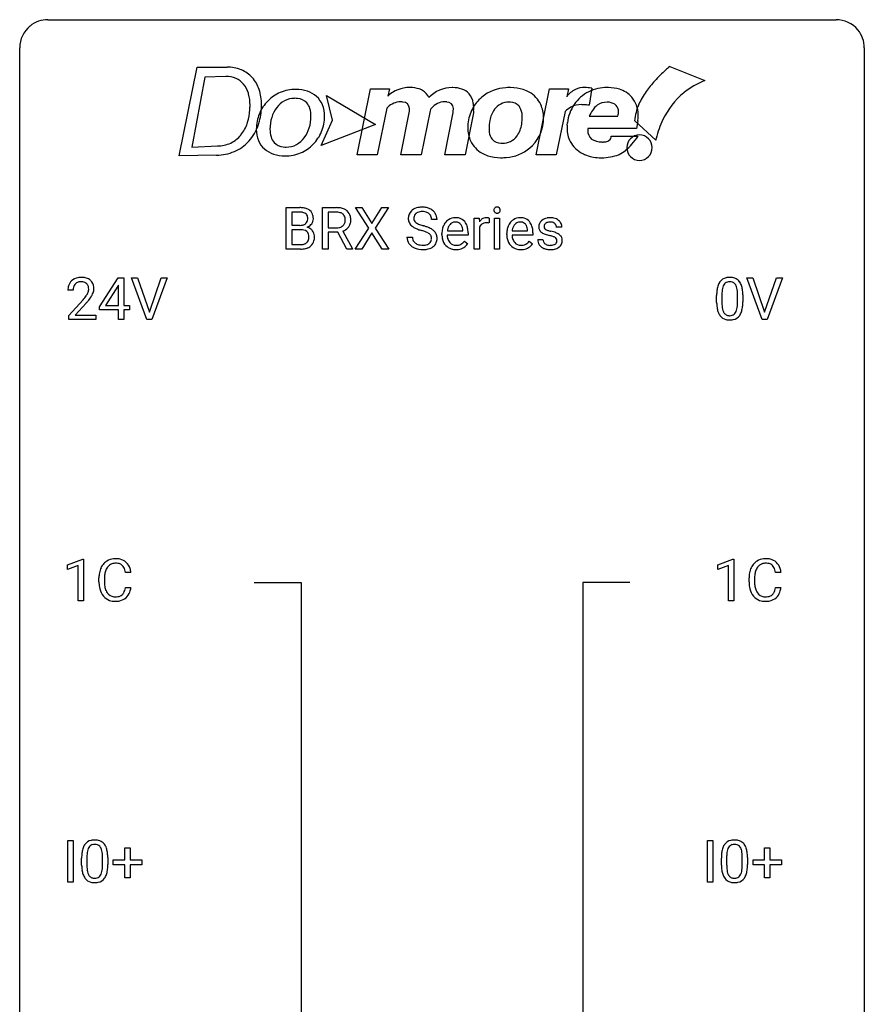
# Model space of a CAD drawing. Extents: x 2.8 to 26.6, y -2.8 to 52.8.
# Drawn here: x 2.8 to 26.6, y 25 to 52.8 of the extents above; entities that cross this region are included whole.
import ezdxf

# ---------------------------------------------------------------- set-up
doc = ezdxf.new("R2010")
doc.units = 0
doc.layers.add('DEFAULT_255_1_234', color=255, linetype='CONTINUOUS')
doc.layers.add('DEFAULT_255_2_778', color=255, linetype='CONTINUOUS')

msp = doc.modelspace()

# ---------------------------------------------------------------- linework, layer by layer
at = {"layer": 'DEFAULT_255_1_234'}
for p, q in [((10.293, 46.312), (10.293, 47.482)), ((10.293, 47.482), (10.675, 47.482)), ((10.447, 47.355), (10.447, 46.983)), ((10.675, 47.355), (10.447, 47.355)), ((11.316, 46.312), (11.316, 47.482)), ((11.316, 47.482), (11.703, 47.482)), ((11.471, 47.355), (11.471, 46.911)), ((11.707, 47.355), (11.471, 47.355)), ((12.619, 46.902), (12.248, 47.482)), ((12.248, 47.482), (12.429, 47.482)), ((12.429, 47.482), (12.711, 47.033)), ((12.711, 47.033), (12.991, 47.482)), ((13.173, 47.482), (12.803, 46.902)), ((12.991, 47.482), (13.173, 47.482)), ((10.447, 46.983), (10.68, 46.983)), ((14.544, 47.143), (14.389, 47.143)), ((15.592, 46.312), (15.592, 47.181)), ((15.592, 47.181), (15.737, 47.181)), ((15.737, 47.181), (15.739, 47.081)), ((16.012, 47.186), (16.012, 47.048)), ((16.162, 46.312), (16.162, 47.181)), ((16.162, 47.181), (16.31, 47.181)), ((16.31, 47.181), (16.31, 46.312)), ((10.704, 46.859), (10.447, 46.859)), ((10.447, 46.859), (10.447, 46.438)), ((10.704, 46.859), (10.704, 46.859)), ((11.471, 46.911), (11.708, 46.911)), ((11.746, 46.785), (11.471, 46.785)), ((11.471, 46.785), (11.471, 46.312)), ((11.999, 46.312), (11.746, 46.785)), ((11.89, 46.818), (12.165, 46.322)), ((12.24, 46.312), (12.619, 46.902)), ((12.711, 46.768), (12.422, 46.312)), ((12.999, 46.312), (12.711, 46.768)), ((12.803, 46.902), (13.182, 46.312)), ((14.683, 46.723), (14.683, 46.75)), ((15.42, 46.704), (14.831, 46.704)), ((14.836, 46.826), (15.272, 46.826)), ((15.272, 46.826), (15.272, 46.837)), ((15.42, 46.766), (15.42, 46.704)), ((15.741, 46.929), (15.741, 46.312)), ((16.51, 46.723), (16.51, 46.75)), ((17.247, 46.704), (16.659, 46.704)), ((16.664, 46.826), (17.099, 46.826)), ((17.099, 46.826), (17.099, 46.837)), ((17.247, 46.766), (17.247, 46.704)), ((18.066, 46.926), (17.916, 46.926)), ((10.447, 46.438), (10.702, 46.438)), ((13.697, 46.651), (13.852, 46.651)), ((15.318, 46.535), (15.409, 46.464)), ((17.145, 46.535), (17.236, 46.464)), ((17.383, 46.58), (17.532, 46.58)), ((10.698, 46.312), (10.293, 46.312)), ((11.471, 46.312), (11.316, 46.312)), ((12.165, 46.312), (11.999, 46.312)), ((12.165, 46.322), (12.165, 46.312)), ((12.422, 46.312), (12.24, 46.312)), ((13.182, 46.312), (12.999, 46.312)), ((15.741, 46.312), (15.592, 46.312)), ((16.31, 46.312), (16.162, 46.312)), ((5.03, 44.687), (5.554, 45.497)), ((5.563, 45.294), (5.545, 45.262)), ((5.554, 45.497), (5.712, 45.497)), ((5.563, 44.721), (5.563, 45.294)), ((5.712, 45.497), (5.712, 44.721)), ((6.367, 44.328), (5.934, 45.497)), ((5.934, 45.497), (6.102, 45.497)), ((6.102, 45.497), (6.434, 44.533)), ((6.434, 44.533), (6.768, 45.497)), ((6.937, 45.497), (6.503, 44.328)), ((6.768, 45.497), (6.937, 45.497)), ((23.715, 44.328), (23.282, 45.497)), ((23.282, 45.497), (23.45, 45.497)), ((23.45, 45.497), (23.782, 44.533)), ((23.782, 44.533), (24.116, 45.497)), ((24.285, 45.497), (23.851, 44.328)), ((24.116, 45.497), (24.285, 45.497)), ((4.287, 45.153), (4.139, 45.153)), ((5.545, 45.262), (5.199, 44.721)), ((22.577, 45.041), (22.577, 44.803)), ((23.017, 44.787), (23.017, 45.03)), ((23.166, 45.019), (23.166, 44.827)), ((4.161, 44.435), (4.566, 44.884)), ((4.654, 44.789), (4.34, 44.449)), ((22.428, 44.807), (22.428, 45.005)), ((5.03, 44.599), (5.03, 44.687)), ((5.563, 44.599), (5.03, 44.599)), ((5.199, 44.721), (5.563, 44.721)), ((5.563, 44.328), (5.563, 44.599)), ((5.712, 44.721), (5.874, 44.721)), ((5.874, 44.599), (5.712, 44.599)), ((5.712, 44.599), (5.712, 44.328)), ((5.874, 44.721), (5.874, 44.599)), ((4.161, 44.328), (4.161, 44.435)), ((4.927, 44.328), (4.161, 44.328)), ((4.34, 44.449), (4.927, 44.449)), ((4.927, 44.449), (4.927, 44.328)), ((5.712, 44.328), (5.563, 44.328)), ((6.503, 44.328), (6.367, 44.328)), ((23.851, 44.328), (23.715, 44.328)), ((4.13, 37.406), (4.556, 37.565)), ((4.556, 37.565), (4.579, 37.565)), ((4.579, 37.565), (4.579, 36.39)), ((22.46, 37.406), (22.885, 37.565)), ((22.885, 37.565), (22.909, 37.565)), ((22.909, 37.565), (22.909, 36.39)), ((4.13, 37.271), (4.13, 37.406)), ((4.43, 37.381), (4.13, 37.271)), ((4.43, 36.39), (4.43, 37.381)), ((22.46, 37.271), (22.46, 37.406)), ((22.759, 37.381), (22.46, 37.271)), ((22.759, 36.39), (22.759, 37.381)), ((5.013, 36.92), (5.013, 37.033)), ((5.168, 37.029), (5.168, 36.916)), ((5.913, 37.184), (5.758, 37.184)), ((23.342, 36.92), (23.342, 37.033)), ((23.497, 37.029), (23.497, 36.916)), ((24.243, 37.184), (24.088, 37.184)), ((5.758, 36.761), (5.913, 36.761)), ((24.088, 36.761), (24.243, 36.761)), ((4.579, 36.39), (4.43, 36.39)), ((22.909, 36.39), (22.759, 36.39)), ((4.132, 28.453), (4.132, 29.622)), ((4.132, 29.622), (4.286, 29.622)), ((4.286, 29.622), (4.286, 28.453)), ((22.169, 28.453), (22.169, 29.622)), ((22.169, 29.622), (22.323, 29.622)), ((22.323, 29.622), (22.323, 28.453)), ((5.744, 29.08), (5.744, 29.422)), ((5.744, 29.422), (5.894, 29.422)), ((5.894, 29.422), (5.894, 29.08)), ((23.782, 29.08), (23.782, 29.422)), ((23.782, 29.422), (23.931, 29.422)), ((23.931, 29.422), (23.931, 29.08)), ((4.524, 28.932), (4.524, 29.13)), ((4.673, 29.166), (4.673, 28.928)), ((5.114, 28.912), (5.114, 29.155)), ((5.262, 29.144), (5.262, 28.952)), ((5.418, 28.94), (5.418, 29.08)), ((5.418, 29.08), (5.744, 29.08)), ((5.744, 28.94), (5.418, 28.94)), ((5.744, 28.57), (5.744, 28.94)), ((5.894, 29.08), (6.22, 29.08)), ((6.22, 28.94), (5.894, 28.94)), ((5.894, 28.94), (5.894, 28.57)), ((6.22, 29.08), (6.22, 28.94)), ((22.562, 28.932), (22.562, 29.13)), ((22.71, 29.166), (22.71, 28.928)), ((23.151, 28.912), (23.151, 29.155)), ((23.3, 29.144), (23.3, 28.952)), ((23.456, 28.94), (23.456, 29.08)), ((23.456, 29.08), (23.782, 29.08)), ((23.782, 28.94), (23.456, 28.94)), ((23.782, 28.57), (23.782, 28.94)), ((23.931, 29.08), (24.257, 29.08)), ((24.257, 28.94), (23.931, 28.94)), ((23.931, 28.94), (23.931, 28.57)), ((24.257, 29.08), (24.257, 28.94)), ((4.286, 28.453), (4.132, 28.453)), ((5.894, 28.57), (5.744, 28.57)), ((22.323, 28.453), (22.169, 28.453)), ((23.931, 28.57), (23.782, 28.57))]:
    msp.add_line(p, q, dxfattribs=at)
for centre, radius, start, end in [((10.679, 46.745), 0.737, 82.1257, 90.2933), ((10.675, 47.001), 0.354, 89.8708, 90.0431), ((10.678, 46.878), 0.477, 82.6985, 90.1729), ((10.701, 47.059), 0.294, 71.6863, 82.8456), ((10.718, 47.017), 0.462, 69.9044, 82.2857), ((10.739, 47.17), 0.177, 52.8286, 71.985), ((10.767, 47.209), 0.13, 31.8853, 52.1413), ((10.775, 47.171), 0.298, 51.1839, 70.0182), ((10.738, 47.193), 0.162, 10.9182, 31.323), ((10.8, 47.208), 0.253, 12.1017, 50.4215), ((10.662, 47.173), 0.396, 359.5251, 12.8212), ((11.707, 46.785), 0.696, 80.6536, 90.3427), ((11.705, 46.896), 0.459, 84.5401, 89.7281), ((11.72, 47.03), 0.324, 72.3702, 84.8791), ((11.755, 47.138), 0.211, 48.781, 72.697), ((11.749, 47.032), 0.446, 65.6987, 80.833), ((11.772, 47.16), 0.183, 43.5752, 48.2039), ((11.766, 47.156), 0.19, 12.4173, 43.1022), ((11.797, 47.141), 0.327, 50.0017, 65.4306), ((11.819, 47.171), 0.29, 11.6284, 49.5603), ((11.665, 47.133), 0.448, 359.5656, 12.3691), ((14.013, 47.184), 0.28, 132.4834, 181.0242), ((14.073, 47.128), 0.361, 129.2532, 133.4243), ((14.087, 47.106), 0.388, 101.9878, 128.8743), ((14.053, 47.192), 0.163, 127.7287, 176.7105), ((14.077, 47.162), 0.201, 114.0401, 127.9851), ((14.104, 47.097), 0.271, 99.0695, 113.7659), ((14.127, 46.933), 0.564, 89.5907, 102.3169), ((14.129, 46.953), 0.418, 89.6698, 99.231), ((14.134, 46.965), 0.532, 77.2361, 90.3248), ((14.132, 46.913), 0.457, 86.264, 90.0526), ((14.142, 47.034), 0.336, 73.7888, 86.6653), ((14.175, 47.144), 0.221, 48.5928, 74.1242), ((14.155, 47.062), 0.433, 63.8378, 77.0809), ((14.192, 47.165), 0.195, 14.9781, 48.2004), ((14.183, 47.114), 0.375, 45.9864, 64.1608), ((14.209, 47.144), 0.335, 32.2747, 45.6547), ((14.215, 47.145), 0.329, 359.6507, 32.613), ((16.247, 47.413), 0.0979, 161.4151, 180.5526), ((16.26, 47.412), 0.111, 179.9429, 185.0961), ((16.233, 47.408), 0.0834, 184.1069, 222.4604), ((16.235, 47.416), 0.085, 138.1827, 160.9307), ((16.224, 47.426), 0.0704, 104.6369, 138.004), ((16.22, 47.396), 0.0661, 222.5063, 237.9907), ((16.227, 47.409), 0.0802, 238.5431, 259.1288), ((16.235, 47.389), 0.109, 92.0601, 105.2189), ((16.236, 47.452), 0.125, 258.8431, 270.4154), ((16.237, 47.355), 0.143, 89.9756, 92.5012), ((16.238, 47.377), 0.12, 78.0235, 90.4478), ((16.237, 47.474), 0.147, 269.9695, 272.816), ((16.24, 47.437), 0.11, 272.3547, 285.8953), ((16.247, 47.419), 0.078, 55.0515, 78.3369), ((16.251, 47.401), 0.0718, 285.4397, 316.5324), ((16.252, 47.427), 0.0683, 42.0501, 54.4514), ((16.239, 47.415), 0.0866, 1.7497, 42.1496), ((16.244, 47.407), 0.0808, 316.7107, 341.6517), ((16.23, 47.411), 0.0956, 342.1071, 0.5529), ((16.213, 47.412), 0.112, 359.9853, 2.8365), ((10.682, 47.311), 0.329, 269.6065, 281.4534), ((10.704, 47.206), 0.221, 281.2041, 302.5148), ((10.718, 47.182), 0.193, 303.0217, 309.837), ((10.736, 47.161), 0.165, 309.5228, 356.951), ((10.642, 47.173), 0.26, 359.5559, 11.2096), ((10.67, 47.171), 0.232, 355.4701, 0.0493), ((10.778, 47.199), 0.29, 298.6825, 323.2757), ((10.82, 47.166), 0.238, 323.4908, 0.8817), ((11.736, 47.156), 0.242, 281.5501, 303.9357), ((11.749, 47.132), 0.215, 304.4416, 311.2106), ((11.763, 47.118), 0.195, 310.9876, 356.2716), ((11.668, 47.132), 0.29, 359.5239, 12.8809), ((11.687, 47.13), 0.272, 354.9348, 0.0609), ((11.812, 47.116), 0.3, 323.8609, 341.6142), ((11.773, 47.127), 0.341, 341.9983, 0.4822), ((14.014, 47.176), 0.28, 179.5062, 199.8695), ((14.007, 47.178), 0.274, 200.6782, 228.1764), ((14.055, 47.225), 0.342, 227.4065, 229.9881), ((14.134, 47.325), 0.469, 230.4982, 241.8087), ((14.121, 47.181), 0.232, 175.1779, 180.0582), ((14.037, 47.18), 0.147, 179.6142, 228.1246), ((14.081, 47.221), 0.207, 226.578, 230.88), ((14.128, 47.284), 0.285, 231.4635, 241.9261), ((14.248, 47.504), 0.536, 241.7179, 248.326), ((14.386, 47.847), 0.906, 248.2008, 252.4528), ((14.506, 48.219), 1.297, 252.3391, 254.3469), ((13.752, 45.522), 1.504, 71.0197, 74.4087), ((14.121, 47.146), 0.268, 359.4693, 14.9832), ((15.157, 46.775), 0.472, 154.1836, 167.2508), ((15.094, 46.809), 0.4, 134.315, 154.5315), ((15.072, 46.828), 0.372, 122.8617, 133.9708), ((15.103, 46.835), 0.259, 137.511, 158.8516), ((15.062, 46.85), 0.347, 89.8249, 123.4199), ((15.065, 46.869), 0.208, 118.0551, 137.454), ((15.06, 46.873), 0.202, 89.2019, 117.2852), ((15.067, 46.785), 0.412, 74.7876, 90.5483), ((15.063, 46.821), 0.254, 83.728, 90.0965), ((15.075, 46.895), 0.18, 41.1646, 85.0014), ((15.096, 46.894), 0.3, 39.8178, 74.7634), ((15.055, 46.877), 0.207, 29.017, 41.1488), ((15.001, 46.849), 0.268, 12.6958, 28.6404), ((15.045, 46.854), 0.365, 16.8991, 39.483), ((14.855, 46.793), 0.564, 4.9636, 17.2026), ((15.964, 46.944), 0.263, 127.8166, 148.6302), ((15.915, 46.865), 0.186, 107.1346, 157.6458), ((15.939, 46.97), 0.227, 91.333, 126.7876), ((15.936, 46.791), 0.263, 89.276, 106.6214), ((15.946, 46.898), 0.299, 89.9866, 92.4688), ((15.939, 46.545), 0.508, 86.8039, 90.0431), ((15.947, 46.926), 0.272, 85.359, 90.1623), ((15.945, 46.642), 0.411, 80.6754, 86.8933), ((15.955, 47.026), 0.171, 78.4019, 85.4595), ((15.97, 47.095), 0.1, 67.7858, 78.5728), ((15.981, 47.123), 0.0703, 63.4836, 67.3063), ((16.984, 46.775), 0.472, 154.1836, 167.2508), ((16.921, 46.809), 0.4, 134.315, 154.5315), ((16.899, 46.828), 0.372, 122.8617, 133.9708), ((16.93, 46.835), 0.259, 137.511, 158.8516), ((16.889, 46.85), 0.347, 89.8249, 123.4199), ((16.893, 46.869), 0.208, 118.0551, 137.454), ((16.887, 46.873), 0.202, 89.2019, 117.2852), ((16.894, 46.785), 0.412, 74.7876, 90.5483), ((16.89, 46.821), 0.254, 83.728, 90.0965), ((16.903, 46.895), 0.18, 41.1646, 85.0014), ((16.923, 46.894), 0.3, 39.8178, 74.7634), ((16.882, 46.877), 0.207, 29.017, 41.1488), ((16.828, 46.849), 0.268, 12.6958, 28.6404), ((16.872, 46.854), 0.365, 16.8991, 39.483), ((16.683, 46.793), 0.564, 4.9636, 17.2026), ((17.633, 46.944), 0.22, 132.0054, 180.3943), ((17.699, 46.884), 0.31, 129.232, 133.5302), ((17.704, 46.874), 0.32, 100.441, 128.9081), ((17.674, 46.95), 0.113, 151.3635, 180.0701), ((17.679, 46.945), 0.119, 126.9083, 150.3166), ((17.696, 46.924), 0.145, 113.7226, 127.4763), ((17.715, 46.878), 0.196, 98.9683, 113.457), ((17.732, 46.746), 0.452, 89.6985, 100.9027), ((17.732, 46.774), 0.301, 89.6766, 99.1265), ((17.737, 46.73), 0.468, 77.6965, 90.4077), ((17.735, 46.827), 0.248, 81.4465, 90.171), ((17.747, 46.892), 0.183, 49.7981, 82.1218), ((17.771, 46.872), 0.321, 50.7277, 78.0399), ((17.746, 46.891), 0.183, 43.8048, 49.6272), ((17.787, 46.926), 0.13, 359.805, 45.1545), ((17.815, 46.924), 0.253, 25.7545, 51.0957), ((17.815, 46.929), 0.251, 359.2469, 24.7394), ((10.709, 46.498), 0.361, 76.5636, 90.6981), ((10.76, 46.683), 0.169, 17.6685, 78.9941), ((10.742, 47.259), 0.36, 293.1999, 299.1396), ((10.809, 46.65), 0.287, 54.0012, 74.9168), ((10.656, 46.653), 0.277, 359.0456, 17.2296), ((10.821, 46.67), 0.264, 36.3581, 53.5292), ((10.808, 46.661), 0.28, 4.819, 36.309), ((10.73, 46.65), 0.358, 359.937, 5.5204), ((11.711, 47.271), 0.359, 269.5897, 281.8058), ((11.738, 47.218), 0.428, 290.8087, 297.2323), ((11.782, 47.14), 0.338, 296.7019, 323.6876), ((14.287, 47.606), 0.788, 241.6337, 249.0065), ((14.455, 48.038), 1.252, 248.9199, 254.144), ((13.668, 45.292), 1.604, 71.7183, 73.9259), ((13.848, 45.83), 1.037, 68.0063, 71.8053), ((14.02, 46.253), 0.58, 62.2515, 68.1221), ((13.922, 46.011), 0.986, 66.1847, 71.0864), ((14.159, 46.514), 0.285, 52.7386, 62.4979), ((14.077, 46.361), 0.603, 59.3536, 66.2692), ((14.241, 46.622), 0.149, 16.4723, 52.6262), ((14.166, 46.512), 0.428, 49.1021, 59.3294), ((14.248, 46.605), 0.304, 32.792, 49.2506), ((14.28, 46.628), 0.264, 31.1181, 32.4005), ((14.271, 46.624), 0.274, 8.1117, 30.7959), ((15.262, 46.753), 0.579, 167.4007, 180.3177), ((15.25, 46.719), 0.567, 179.6531, 191.4989), ((15.217, 46.711), 0.386, 180.9846, 194.9401), ((15.333, 46.766), 0.501, 169.8376, 173.0566), ((15.217, 46.789), 0.382, 158.5846, 170.1721), ((14.864, 46.817), 0.408, 2.9092, 12.8847), ((14.614, 46.768), 0.807, 359.8835, 5.2834), ((15.984, 46.827), 0.264, 155.6587, 157.2539), ((17.089, 46.753), 0.579, 167.4007, 180.3177), ((17.077, 46.719), 0.567, 179.6531, 191.4989), ((17.045, 46.711), 0.386, 180.9846, 194.9401), ((17.161, 46.766), 0.501, 169.8376, 173.0566), ((17.044, 46.789), 0.382, 158.5846, 170.1721), ((16.691, 46.817), 0.408, 2.9092, 12.8847), ((16.441, 46.768), 0.807, 359.8835, 5.2834), ((17.649, 46.942), 0.236, 179.8809, 187.434), ((17.596, 46.934), 0.182, 186.913, 213.9619), ((17.598, 46.937), 0.186, 214.3062, 220.5065), ((17.632, 46.968), 0.232, 220.8667, 234.5494), ((17.695, 47.054), 0.338, 234.4047, 243.2862), ((17.758, 47.179), 0.479, 243.3097, 249.9709), ((17.705, 46.947), 0.144, 179.217, 179.9954), ((17.669, 46.946), 0.107, 179.304, 198.4225), ((17.65, 46.941), 0.0877, 199.2896, 238.6035), ((17.858, 47.452), 0.769, 249.9011, 254.7553), ((17.71, 47.036), 0.2, 237.9846, 246.8745), ((17.796, 47.232), 0.414, 246.6235, 251.8169), ((17.962, 47.828), 1.159, 254.6902, 258.0466), ((17.899, 47.542), 0.74, 251.7134, 255.0778), ((18.019, 47.988), 1.203, 255.0367, 257.4706), ((17.517, 45.73), 0.985, 75.681, 78.0062), ((17.508, 45.687), 1.155, 73.6838, 77.5017), ((17.601, 46.054), 0.651, 71.3164, 75.8006), ((17.617, 46.057), 0.769, 68.7044, 73.725), ((17.707, 46.29), 0.519, 63.5906, 68.6627), ((17.784, 46.443), 0.347, 54.7106, 63.7014), ((17.847, 46.531), 0.24, 41.0622, 54.8487), ((17.881, 46.562), 0.194, 34.4951, 40.7106), ((10.704, 46.775), 0.336, 269.6056, 281.374), ((10.727, 46.665), 0.225, 281.1056, 302.5132), ((10.742, 46.639), 0.194, 303.0369, 311.8811), ((10.768, 46.655), 0.335, 286.0418, 310.8441), ((10.749, 46.63), 0.183, 311.9916, 351.7143), ((10.667, 46.647), 0.267, 350.734, 0.2222), ((10.797, 46.619), 0.288, 311.1786, 344.6887), ((10.698, 46.646), 0.391, 344.7479, 0.5373), ((14.005, 46.647), 0.309, 179.2419, 215.2648), ((14.033, 46.667), 0.342, 215.3403, 233.0843), ((14.082, 46.648), 0.23, 179.3355, 199.1046), ((14.049, 46.64), 0.196, 199.8829, 232.7063), ((14.096, 46.699), 0.272, 232.3738, 255.5137), ((14.13, 46.824), 0.401, 255.2446, 267.5321), ((14.139, 46.947), 0.525, 267.1558, 270.0287), ((14.142, 46.902), 0.48, 269.7, 278.166), ((14.167, 46.729), 0.305, 278.0231, 290.6255), ((14.202, 46.637), 0.206, 290.662, 307.0371), ((14.232, 46.6), 0.159, 306.3944, 355.3031), ((14.195, 46.61), 0.196, 359.4179, 16.1972), ((14.181, 46.608), 0.21, 354.366, 0.0699), ((14.271, 46.604), 0.276, 307.5917, 336.4316), ((14.253, 46.606), 0.293, 337.4731, 0.7537), ((14.19, 46.61), 0.356, 359.8389, 8.4707), ((15.077, 46.68), 0.39, 190.9375, 223.3654), ((15.056, 46.66), 0.361, 223.3001, 251.8562), ((15.112, 46.682), 0.277, 194.8031, 222.0413), ((15.082, 46.652), 0.234, 221.5417, 268.8614), ((15.089, 46.72), 0.302, 267.7324, 270.0097), ((15.091, 46.74), 0.322, 269.6925, 280.4118), ((15.109, 46.648), 0.229, 280.2255, 298.6339), ((15.11, 46.651), 0.352, 276.9728, 328.0035), ((15.12, 46.623), 0.202, 299.043, 300.4643), ((15.052, 46.737), 0.334, 300.6577, 322.0379), ((15.017, 46.767), 0.38, 321.675, 322.3047), ((16.905, 46.68), 0.39, 190.9375, 223.3654), ((16.884, 46.66), 0.361, 223.3001, 251.8562), ((16.94, 46.682), 0.277, 194.8031, 222.0413), ((16.909, 46.652), 0.234, 221.5417, 268.8614), ((16.916, 46.72), 0.302, 267.7324, 270.0097), ((16.918, 46.74), 0.322, 269.6925, 280.4118), ((16.936, 46.648), 0.229, 280.2255, 298.6339), ((16.938, 46.651), 0.352, 276.9728, 328.0035), ((16.948, 46.623), 0.202, 299.043, 300.4643), ((16.88, 46.737), 0.334, 300.6577, 322.0379), ((16.845, 46.767), 0.38, 321.675, 322.3047), ((17.632, 46.58), 0.249, 179.9706, 215.1573), ((17.661, 46.595), 0.282, 214.4012, 228.676), ((17.702, 46.587), 0.17, 182.4299, 203.033), ((17.684, 46.581), 0.151, 203.7988, 232.5485), ((17.711, 46.616), 0.196, 232.3783, 256.3935), ((17.734, 46.705), 0.288, 256.1045, 268.4627), ((17.739, 46.785), 0.368, 268.0716, 270.0138), ((17.741, 46.758), 0.34, 269.7031, 278.8342), ((17.759, 46.645), 0.226, 278.6729, 292.8233), ((17.691, 46.318), 0.371, 64.8282, 71.42), ((17.779, 46.595), 0.172, 293.1452, 303.6656), ((17.768, 46.48), 0.192, 54.3827, 65.0623), ((17.805, 46.557), 0.126, 303.1248, 321.7428), ((17.819, 46.55), 0.106, 19.3541, 54.6485), ((17.824, 46.541), 0.101, 322.4749, 1.1291), ((17.798, 46.544), 0.128, 359.3335, 18.5871), ((17.847, 46.551), 0.228, 307.7358, 334.7849), ((17.886, 46.567), 0.187, 9.3763, 34.0834), ((17.84, 46.55), 0.234, 335.8655, 0.8022), ((17.82, 46.554), 0.254, 359.7695, 9.7663), ((10.699, 47.009), 0.696, 269.9237, 274.4456), ((10.717, 46.82), 0.507, 274.1042, 286.4072), ((14.088, 46.742), 0.436, 233.167, 246.4951), ((14.13, 46.83), 0.533, 246.1383, 248.0543), ((14.135, 46.849), 0.553, 248.2708, 270.4056), ((14.14, 47.052), 0.756, 269.9708, 272.8178), ((14.152, 46.872), 0.576, 272.4383, 284.6465), ((14.202, 46.69), 0.387, 284.3734, 307.1424), ((14.225, 46.655), 0.345, 307.6552, 308.453), ((15.077, 46.734), 0.438, 252.3266, 270.581), ((15.083, 46.799), 0.502, 269.8361, 278.0582), ((16.904, 46.734), 0.438, 252.3266, 270.581), ((16.91, 46.799), 0.502, 269.8361, 278.0582), ((17.687, 46.628), 0.324, 228.9685, 245.7045), ((17.715, 46.686), 0.388, 245.4963, 259.0227), ((17.736, 46.798), 0.502, 259.0724, 270.2898), ((17.739, 46.906), 0.61, 269.9919, 271.4772), ((17.745, 46.782), 0.485, 271.1026, 283.2201), ((17.782, 46.635), 0.334, 282.9363, 306.5646), ((17.807, 46.596), 0.288, 307.0242, 308.5578), ((4.465, 45.179), 0.324, 133.4541, 162.947), ((4.483, 45.16), 0.35, 100.7869, 133.4384), ((4.498, 45.185), 0.208, 136.1757, 166.3675), ((4.486, 45.194), 0.192, 129.7279, 135.7542), ((4.494, 45.182), 0.207, 102.1739, 129.2062), ((4.518, 45.005), 0.508, 89.6605, 101.3704), ((4.519, 45.079), 0.313, 89.5461, 102.5419), ((4.525, 45.011), 0.502, 78.2171, 90.413), ((4.522, 45.132), 0.259, 82.1602, 90.1506), ((4.535, 45.206), 0.184, 43.4415, 83.1661), ((4.56, 45.173), 0.336, 55.9268, 78.4889), ((4.527, 45.198), 0.195, 16.1715, 43.5284), ((4.58, 45.207), 0.297, 47.9292, 55.4054), ((4.59, 45.218), 0.283, 4.3348, 48.0561), ((22.88, 45.145), 0.437, 148.7922, 164.5684), ((22.785, 45.198), 0.328, 144.5884, 148.1176), ((22.75, 45.222), 0.286, 101.6441, 144.5142), ((22.882, 45.157), 0.292, 149.4209, 163.6286), ((22.776, 45.221), 0.168, 105.7981, 149.7388), ((22.793, 45.053), 0.46, 89.5284, 102.582), ((22.794, 45.154), 0.237, 89.3807, 105.6763), ((22.801, 45.049), 0.464, 77.0438, 90.5081), ((22.798, 45.128), 0.263, 81.106, 90.2185), ((22.816, 45.216), 0.173, 30.7408, 82.4657), ((22.841, 45.213), 0.295, 48.2779, 77.4995), ((22.763, 45.182), 0.236, 24.2871, 31.3936), ((22.848, 45.226), 0.281, 36.3142, 47.6306), ((22.761, 45.168), 0.386, 18.2932, 35.6769), ((22.507, 45.08), 0.654, 8.0247, 18.5605), ((4.546, 45.157), 0.407, 163.2879, 180.5582), ((4.599, 45.158), 0.312, 165.9093, 178.8684), ((4.686, 45.153), 0.398, 178.4382, 180.0084), ((4.138, 45.363), 0.635, 323.8962, 328.6421), ((4.342, 45.237), 0.395, 328.8299, 331.7899), ((4.442, 45.185), 0.282, 331.4255, 352.9365), ((4.477, 45.185), 0.248, 359.4866, 15.934), ((4.456, 45.182), 0.269, 353.2249, 0.0169), ((4.252, 45.311), 0.641, 326.9135, 338.3505), ((4.523, 45.206), 0.35, 337.8914, 358.9968), ((4.48, 45.201), 0.393, 359.9252, 5.5968), ((23.623, 45.01), 1.195, 173.7676, 180.2316), ((23.171, 45.061), 0.74, 164.3059, 173.9002), ((23.421, 45.046), 0.844, 172.0259, 178.0703), ((23.724, 45.031), 1.148, 177.8632, 179.5044), ((23.091, 45.093), 0.511, 163.3763, 172.1411), ((22.646, 45.132), 0.363, 12.0806, 23.8174), ((22.37, 45.071), 0.646, 4.8362, 12.2905), ((21.949, 45.033), 1.068, 359.809, 4.9408), ((22.091, 45.019), 1.075, 1.1274, 8.1718), ((21.767, 45.006), 1.399, 0.5424, 1.3863), ((3.217, 46.077), 1.801, 318.5132, 320.7828), ((3.746, 45.647), 1.119, 320.7373, 323.9737), ((3.47, 45.883), 1.611, 317.2587, 319.9046), ((3.853, 45.566), 1.115, 319.6473, 327.0958), ((23.78, 44.824), 1.353, 180.7449, 181.151), ((23.5, 44.814), 1.072, 180.8976, 188.0056), ((23.617, 44.8), 1.04, 179.7996, 185.246), ((22.155, 44.785), 0.862, 351.8069, 357.7959), ((21.831, 44.802), 1.186, 357.5872, 359.2678), ((21.941, 44.822), 1.225, 353.8442, 0.2288), ((23.105, 44.757), 0.673, 187.8816, 198.2347), ((22.856, 44.673), 0.41, 197.9694, 215.2624), ((23.213, 44.761), 0.634, 185.1412, 193.008), ((22.948, 44.699), 0.363, 192.7898, 205.2508), ((22.844, 44.652), 0.248, 205.8005, 211.2538), ((22.791, 44.617), 0.185, 210.379, 238.4008), ((22.789, 44.622), 0.188, 239.6521, 265.9794), ((22.815, 44.606), 0.171, 287.7958, 329.0809), ((22.719, 44.666), 0.284, 328.6635, 343.3325), ((22.502, 44.734), 0.512, 343.0499, 351.9393), ((22.804, 44.63), 0.334, 324.9352, 328.616), ((22.705, 44.685), 0.447, 329.2804, 344.7473), ((22.405, 44.77), 0.758, 344.4935, 353.9765), ((22.754, 44.604), 0.287, 215.8618, 257.2789), ((22.794, 44.759), 0.447, 256.6229, 270.5104), ((22.798, 44.689), 0.256, 265.1315, 270.0603), ((22.801, 44.657), 0.224, 269.3315, 287.2178), ((22.801, 44.771), 0.459, 269.5977, 281.6734), ((22.842, 44.604), 0.288, 280.5801, 324.9173), ((5.454, 37.158), 0.413, 121.7633, 136.4281), ((5.467, 37.134), 0.441, 95.646, 121.5491), ((5.483, 37.023), 0.553, 89.9242, 96.1378), ((5.488, 37.035), 0.541, 76.6779, 90.4563), ((5.527, 37.194), 0.378, 47.4858, 76.9287), ((23.783, 37.158), 0.413, 121.7633, 136.4281), ((23.797, 37.134), 0.441, 95.646, 121.5491), ((23.812, 37.023), 0.553, 89.9242, 96.1378), ((23.817, 37.035), 0.541, 76.6779, 90.4563), ((23.857, 37.194), 0.378, 47.4858, 76.9287), ((5.606, 37.071), 0.59, 155.0366, 169.6003), ((5.492, 37.125), 0.464, 136.7831, 155.2473), ((5.542, 37.121), 0.363, 143.0753, 163.1917), ((5.466, 37.18), 0.267, 109.2998, 143.3038), ((5.48, 37.129), 0.32, 89.3452, 108.5745), ((5.484, 37.011), 0.438, 87.3815, 90.0241), ((5.491, 37.116), 0.332, 74.7009, 87.8124), ((5.522, 37.224), 0.221, 47.4372, 75.0698), ((5.517, 37.224), 0.224, 27.8167, 46.4008), ((5.406, 37.165), 0.349, 15.7653, 27.9411), ((5.208, 37.108), 0.556, 7.8892, 15.9239), ((5.512, 37.184), 0.395, 16.5424, 46.8933), ((5.352, 37.131), 0.564, 5.4072, 17.0365), ((23.936, 37.071), 0.59, 155.0366, 169.6003), ((23.822, 37.125), 0.464, 136.7831, 155.2473), ((23.872, 37.121), 0.363, 143.0753, 163.1917), ((23.796, 37.18), 0.267, 109.2998, 143.3038), ((23.809, 37.129), 0.32, 89.3452, 108.5745), ((23.813, 37.011), 0.438, 87.3815, 90.0241), ((23.821, 37.116), 0.332, 74.7009, 87.8124), ((23.851, 37.224), 0.221, 47.4372, 75.0698), ((23.846, 37.224), 0.224, 27.8167, 46.4008), ((23.736, 37.165), 0.349, 15.7653, 27.9411), ((23.537, 37.108), 0.556, 7.8892, 15.9239), ((23.842, 37.184), 0.395, 16.5424, 46.8933), ((23.681, 37.131), 0.564, 5.4072, 17.0365), ((5.79, 37.037), 0.777, 169.5837, 180.2758), ((6, 37.031), 0.832, 174.342, 180.143), ((5.738, 37.06), 0.568, 162.9374, 174.6209), ((24.119, 37.037), 0.777, 169.5837, 180.2758), ((24.33, 37.031), 0.832, 174.342, 180.143), ((24.067, 37.06), 0.568, 162.9374, 174.6209), ((5.975, 36.92), 0.962, 179.9919, 181.5394), ((5.768, 36.909), 0.755, 181.1219, 193.8756), ((5.531, 36.848), 0.51, 193.548, 219.5757), ((5.907, 36.912), 0.739, 179.6818, 189.1505), ((5.657, 36.87), 0.486, 188.9911, 203.5773), ((5.549, 36.825), 0.369, 203.9077, 215.1312), ((5.412, 36.78), 0.342, 331.6589, 343.2879), ((5.206, 36.843), 0.558, 343.1446, 351.0106), ((5.052, 36.871), 0.715, 350.7157, 351.1602), ((5.365, 36.821), 0.551, 340.1774, 353.7814), ((24.304, 36.92), 0.962, 179.9919, 181.5394), ((24.097, 36.909), 0.755, 181.1219, 193.8756), ((23.86, 36.848), 0.51, 193.548, 219.5757), ((24.237, 36.912), 0.739, 179.6818, 189.1505), ((23.987, 36.87), 0.486, 188.9911, 203.5773), ((23.879, 36.825), 0.369, 203.9077, 215.1312), ((23.742, 36.78), 0.342, 331.6589, 343.2879), ((23.536, 36.843), 0.558, 343.1446, 351.0106), ((23.382, 36.871), 0.715, 350.7157, 351.1602), ((23.695, 36.821), 0.551, 340.1774, 353.7814), ((5.448, 36.777), 0.401, 219.3627, 250.0612), ((5.457, 36.754), 0.252, 213.9072, 263.8849), ((5.465, 36.841), 0.467, 250.7885, 270.6489), ((5.469, 36.832), 0.332, 263.1759, 270.1031), ((5.472, 36.957), 0.456, 269.672, 279.0609), ((5.499, 36.795), 0.293, 278.875, 293.6347), ((5.519, 36.774), 0.394, 282.4333, 310.7514), ((5.531, 36.72), 0.211, 293.8553, 310.0519), ((5.532, 36.714), 0.206, 311.0647, 332.0108), ((5.522, 36.763), 0.384, 311.4559, 340.4422), ((23.777, 36.777), 0.401, 219.3627, 250.0612), ((23.786, 36.754), 0.252, 213.9072, 263.8849), ((23.794, 36.841), 0.467, 250.7885, 270.6489), ((23.799, 36.832), 0.332, 263.1759, 270.1031), ((23.802, 36.957), 0.456, 269.672, 279.0609), ((23.829, 36.795), 0.293, 278.875, 293.6347), ((23.849, 36.774), 0.394, 282.4333, 310.7514), ((23.861, 36.72), 0.211, 293.8553, 310.0519), ((23.861, 36.714), 0.206, 311.0647, 332.0108), ((23.852, 36.763), 0.384, 311.4559, 340.4422), ((5.47, 37.101), 0.727, 270.0021, 270.3582), ((5.475, 36.955), 0.581, 269.9359, 282.8096), ((23.799, 37.101), 0.727, 270.0021, 270.3582), ((23.805, 36.955), 0.581, 269.9359, 282.8096), ((4.976, 29.27), 0.437, 148.7922, 164.5684), ((4.881, 29.323), 0.328, 144.5884, 148.1176), ((4.847, 29.347), 0.286, 101.6441, 144.5142), ((4.872, 29.346), 0.168, 105.7981, 149.7388), ((4.889, 29.178), 0.46, 89.5284, 102.582), ((4.89, 29.279), 0.237, 89.3807, 105.6763), ((4.897, 29.174), 0.464, 77.0438, 90.5081), ((4.894, 29.253), 0.263, 81.106, 90.2185), ((4.912, 29.341), 0.173, 30.7408, 82.4657), ((4.937, 29.338), 0.295, 48.2779, 77.4995), ((4.945, 29.351), 0.281, 36.3142, 47.6306), ((4.858, 29.293), 0.386, 18.2932, 35.6769), ((23.014, 29.27), 0.437, 148.7922, 164.5684), ((22.919, 29.323), 0.328, 144.5884, 148.1176), ((22.884, 29.347), 0.286, 101.6441, 144.5142), ((22.91, 29.346), 0.168, 105.7981, 149.7388), ((22.927, 29.178), 0.46, 89.5284, 102.582), ((22.928, 29.279), 0.237, 89.3807, 105.6763), ((22.935, 29.174), 0.464, 77.0438, 90.5081), ((22.931, 29.253), 0.263, 81.106, 90.2185), ((22.949, 29.341), 0.173, 30.7408, 82.4657), ((22.975, 29.338), 0.295, 48.2779, 77.4995), ((22.982, 29.351), 0.281, 36.3142, 47.6306), ((22.895, 29.293), 0.386, 18.2932, 35.6769), ((5.719, 29.135), 1.195, 173.7676, 180.2316), ((5.267, 29.186), 0.74, 164.3059, 173.9002), ((5.821, 29.156), 1.148, 177.8632, 179.5044), ((5.518, 29.171), 0.844, 172.0259, 178.0703), ((5.188, 29.218), 0.511, 163.3763, 172.1411), ((4.978, 29.282), 0.292, 149.4209, 163.6286), ((4.86, 29.307), 0.236, 24.2871, 31.3936), ((4.742, 29.257), 0.363, 12.0806, 23.8174), ((4.467, 29.196), 0.646, 4.8362, 12.2905), ((4.046, 29.158), 1.068, 359.809, 4.9408), ((4.603, 29.205), 0.654, 8.0247, 18.5605), ((4.187, 29.144), 1.075, 1.1274, 8.1718), ((23.757, 29.135), 1.195, 173.7676, 180.2316), ((23.305, 29.186), 0.74, 164.3059, 173.9002), ((23.858, 29.156), 1.148, 177.8632, 179.5044), ((23.555, 29.171), 0.844, 172.0259, 178.0703), ((23.225, 29.218), 0.511, 163.3763, 172.1411), ((23.016, 29.282), 0.292, 149.4209, 163.6286), ((22.897, 29.307), 0.236, 24.2871, 31.3936), ((22.78, 29.257), 0.363, 12.0806, 23.8174), ((22.504, 29.196), 0.646, 4.8362, 12.2905), ((22.083, 29.158), 1.068, 359.809, 4.9408), ((22.641, 29.205), 0.654, 8.0247, 18.5605), ((22.225, 29.144), 1.075, 1.1274, 8.1718), ((5.877, 28.949), 1.353, 180.7449, 181.151), ((5.597, 28.939), 1.072, 180.8976, 188.0056), ((5.713, 28.925), 1.04, 179.7996, 185.246), ((3.928, 28.927), 1.186, 357.5872, 359.2678), ((4.038, 28.947), 1.225, 353.8442, 0.2288), ((3.863, 29.131), 1.399, 0.5424, 1.3863), ((23.914, 28.949), 1.353, 180.7449, 181.151), ((23.634, 28.939), 1.072, 180.8976, 188.0056), ((23.751, 28.925), 1.04, 179.7996, 185.246), ((21.965, 28.927), 1.186, 357.5872, 359.2678), ((22.075, 28.947), 1.225, 353.8442, 0.2288), ((21.901, 29.131), 1.399, 0.5424, 1.3863), ((5.201, 28.882), 0.673, 187.8816, 198.2347), ((4.953, 28.798), 0.41, 197.9694, 215.2624), ((5.309, 28.886), 0.634, 185.1412, 193.008), ((5.045, 28.824), 0.363, 192.7898, 205.2508), ((4.94, 28.777), 0.248, 205.8005, 211.2538), ((4.888, 28.742), 0.185, 210.379, 238.4008), ((4.911, 28.731), 0.171, 287.7958, 329.0809), ((4.815, 28.791), 0.284, 328.6635, 343.3325), ((4.598, 28.859), 0.512, 343.0499, 351.9393), ((4.251, 28.91), 0.862, 351.8069, 357.7959), ((4.801, 28.81), 0.447, 329.2804, 344.7473), ((4.502, 28.895), 0.758, 344.4935, 353.9765), ((23.239, 28.882), 0.673, 187.8816, 198.2347), ((22.99, 28.798), 0.41, 197.9694, 215.2624), ((23.347, 28.886), 0.634, 185.1412, 193.008), ((23.082, 28.824), 0.363, 192.7898, 205.2508), ((22.978, 28.777), 0.248, 205.8005, 211.2538), ((22.925, 28.742), 0.185, 210.379, 238.4008), ((22.948, 28.731), 0.171, 287.7958, 329.0809), ((22.853, 28.791), 0.284, 328.6635, 343.3325), ((22.635, 28.859), 0.512, 343.0499, 351.9393), ((22.289, 28.91), 0.862, 351.8069, 357.7959), ((22.838, 28.81), 0.447, 329.2804, 344.7473), ((22.539, 28.895), 0.758, 344.4935, 353.9765), ((4.85, 28.729), 0.287, 215.8618, 257.2789), ((4.891, 28.884), 0.447, 256.6229, 270.5104), ((4.886, 28.747), 0.188, 239.6521, 265.9794), ((4.894, 28.814), 0.256, 265.1315, 270.0603), ((4.897, 28.782), 0.224, 269.3315, 287.2178), ((4.898, 28.896), 0.459, 269.5977, 281.6734), ((4.938, 28.729), 0.288, 280.5801, 324.9173), ((4.9, 28.755), 0.334, 324.9352, 328.616), ((22.888, 28.729), 0.287, 215.8618, 257.2789), ((22.928, 28.884), 0.447, 256.6229, 270.5104), ((22.923, 28.747), 0.188, 239.6521, 265.9794), ((22.932, 28.814), 0.256, 265.1315, 270.0603), ((22.935, 28.782), 0.224, 269.3315, 287.2178), ((22.935, 28.896), 0.459, 269.5977, 281.6734), ((22.975, 28.729), 0.288, 280.5801, 324.9173), ((22.938, 28.755), 0.334, 324.9352, 328.616)]:
    msp.add_arc(centre, radius, start, end, dxfattribs=at)
at = {"layer": 'DEFAULT_255_2_778'}
for p, q in [((3.572, 52.784), (25.797, 52.784)), ((2.779, -1.984), (2.779, 51.991)), ((26.591, 51.991), (26.591, -1.984)), ((7.277, 48.939), (7.786, 51.446)), ((7.786, 51.446), (8.625, 51.446)), ((21.105, 51.461), (22.093, 51.066)), ((21.105, 51.461), (21.105, 51.461)), ((7.996, 51.165), (7.636, 49.187)), ((8.594, 51.183), (7.996, 51.165)), ((16.62, 50.868), (16.62, 50.867)), ((18.909, 50.849), (18.837, 50.369)), ((18.909, 50.848), (18.909, 50.849)), ((11.425, 50.646), (12.808, 49.83)), ((11.598, 49.953), (11.425, 50.646)), ((12.289, 48.974), (12.668, 50.835)), ((12.668, 50.835), (13.201, 50.837)), ((12.668, 50.835), (12.668, 50.835)), ((13.201, 50.837), (13.154, 50.625)), ((17.336, 48.974), (17.717, 50.835)), ((17.717, 50.835), (18.254, 50.836)), ((18.254, 50.836), (18.201, 50.609)), ((9.272, 50.372), (9.272, 50.372)), ((9.598, 50.379), (9.598, 50.379)), ((13.134, 50.291), (12.86, 48.974)), ((19.351, 50.457), (19.351, 50.457)), ((13.527, 48.974), (13.759, 50.159)), ((14.353, 50.214), (14.098, 48.974)), ((14.359, 50.253), (14.353, 50.214)), ((14.766, 48.974), (14.998, 50.162)), ((15.572, 50.159), (15.339, 48.974)), ((15.575, 50.202), (15.572, 50.159)), ((18.16, 50.191), (17.907, 48.974)), ((18.838, 50.059), (19.643, 50.059)), ((19.643, 50.059), (19.656, 50.104)), ((11.277, 49.236), (11.598, 49.953)), ((12.808, 49.83), (11.277, 49.236)), ((18.215, 49.808), (18.221, 49.879)), ((20.71, 49.384), (20.118, 49.928)), ((20.205, 49.93), (20.172, 49.713)), ((16.012, 49.667), (16.012, 49.667)), ((20.172, 49.713), (18.797, 49.713)), ((19.457, 49.498), (20.217, 49.498)), ((7.636, 49.187), (8.357, 49.225)), ((10.295, 49.189), (10.295, 49.19)), ((19.895, 49.174), (19.895, 49.174)), ((8.326, 48.963), (7.277, 48.939)), ((10.261, 48.939), (10.261, 48.939)), ((12.86, 48.974), (12.289, 48.974)), ((14.098, 48.974), (13.527, 48.974)), ((15.339, 48.974), (14.766, 48.974)), ((17.907, 48.974), (17.336, 48.974)), ((9.393, 36.909), (10.716, 36.909)), ((10.716, 36.909), (10.716, 23.68)), ((19.977, 36.909), (18.654, 36.909)), ((18.654, 36.909), (18.654, 23.68))]:
    msp.add_line(p, q, dxfattribs=at)
for centre, radius, start, end in [((3.57, 51.993), 0.791, 129.1313, 180.1451), ((3.57, 51.993), 0.791, 89.854, 129.1684), ((25.799, 51.993), 0.792, 39.4792, 90.1479), ((25.8, 51.993), 0.791, 359.8534, 39.5154), ((8.639, 50.428), 1.018, 68.1129, 90.7974), ((24.539, 47.388), 5.328, 130.1334, 131.7826), ((8.605, 50.496), 0.687, 66.6209, 90.9302), ((8.639, 50.589), 0.588, 39.7694, 66.0015), ((8.683, 50.563), 0.876, 66.66, 67.4661), ((8.695, 50.575), 0.861, 41.82, 67.1047), ((8.594, 50.499), 0.987, 18.4442, 41.2025), ((23.813, 48.185), 4.25, 131.6389, 137.3937), ((8.522, 50.503), 0.733, 16.3441, 39.0583), ((13.759, 49.998), 0.872, 88.9282, 133.9886), ((13.776, 49.773), 1.097, 88.9487, 89.9973), ((13.795, 50.068), 0.801, 72.131, 89.9595), ((14.97, 49.964), 0.905, 89.7569, 136.6759), ((14.974, 49.847), 1.023, 88.9864, 89.9984), ((14.992, 50.086), 0.783, 71.3736, 89.9913), ((16.542, 49.717), 1.149, 92.7648, 129.8242), ((16.584, 49.375), 1.494, 89.9701, 93.7575), ((16.585, 49.273), 1.595, 88.7353, 89.996), ((16.62, 49.684), 1.184, 72.5039, 90.0093), ((18.705, 50.27), 0.603, 89.458, 115.3189), ((18.697, 49.935), 0.937, 77.9675, 89.1092), ((19.335, 49.713), 1.155, 89.3335, 116.2986), ((18.603, 49.405), 1.476, 78.0085, 78.7045), ((19.348, 49.471), 1.397, 88.7201, 89.9966), ((19.374, 49.755), 1.112, 73.6938, 89.7151), ((22.886, 49.034), 2.993, 137.3453, 144.8863), ((22.962, 48.906), 2.328, 111.915, 128.7656), ((8.356, 50.44), 0.91, 15.9909, 17.2385), ((8.116, 50.385), 1.156, 359.3527, 15.3461), ((8.291, 50.395), 1.307, 359.9236, 18.5555), ((10.555, 49.722), 1.096, 113.1059, 135.6048), ((10.555, 49.726), 1.092, 89.5048, 113.2153), ((10.522, 49.984), 0.581, 89.1636, 118.6648), ((10.532, 49.88), 0.686, 83.3008, 90.1478), ((10.576, 49.823), 0.995, 71.5131, 90.6551), ((10.657, 50.069), 0.736, 48.2603, 71.458), ((10.696, 50.122), 0.671, 22.5497, 47.6628), ((13.871, 50.325), 0.533, 60.6506, 71.3519), ((13.954, 50.452), 0.382, 20.3939, 62.2626), ((15.084, 50.365), 0.49, 42.2194, 71.1458), ((15.059, 50.357), 0.513, 8.5226, 40.9558), ((16.48, 49.788), 1.055, 129.6864, 152.8212), ((16.695, 49.947), 0.911, 60.335, 72.0125), ((16.775, 50.068), 0.766, 24.9514, 61.0705), ((18.759, 50.19), 0.698, 116.4899, 143.0811), ((19.304, 49.783), 1.079, 116.4826, 145.7726), ((19.485, 50.127), 0.724, 40.44, 73.8803), ((19.451, 50.105), 0.764, 0.3371, 40.052), ((22.116, 49.569), 2.055, 144.7506, 156.2561), ((22.879, 49.038), 2.173, 129.2366, 154.7722), ((7.286, 50.37), 1.986, 356.2726, 0.0484), ((10.584, 49.695), 1.136, 135.6908, 157.3826), ((7.863, 50.365), 1.734, 345.0501, 0.4502), ((7.977, 50.379), 1.622, 359.9993, 0.5185), ((10.754, 49.76), 0.91, 143.3373, 162.9538), ((10.581, 49.887), 0.695, 119.1057, 143.2105), ((10.58, 50.155), 0.407, 43.972, 85.3998), ((10.567, 50.164), 0.41, 16.2043, 41.948), ((10.567, 50.073), 0.809, 359.0651, 22.2845), ((13.671, 49.769), 0.749, 132.9288, 135.7849), ((13.518, 49.959), 0.506, 90.5889, 134.9318), ((13.513, 49.955), 0.51, 88.6765, 89.9982), ((13.515, 49.995), 0.47, 81.9072, 88.8693), ((13.577, 50.272), 0.189, 1.7456, 88.6066), ((14.95, 49.788), 0.753, 138.3264, 141.8089), ((14.764, 49.981), 0.486, 90.2911, 140.7094), ((14.753, 49.987), 0.48, 81.9477, 88.9639), ((14.817, 50.274), 0.188, 2.0596, 88.9449), ((14.737, 50.292), 0.842, 359.6942, 9.6642), ((14.447, 50.289), 1.132, 355.5855, 359.9232), ((16.562, 49.968), 0.49, 88.704, 145.0513), ((16.573, 49.814), 0.643, 88.48, 89.9943), ((16.579, 49.916), 0.541, 85.9926, 88.8705), ((16.61, 50.128), 0.327, 43.0988, 88.7571), ((16.588, 50.119), 0.35, 32.7038, 41.7811), ((16.494, 50.072), 0.454, 1.1493, 31.2465), ((16.682, 50.026), 0.867, 359.4887, 24.8512), ((18.58, 49.824), 0.558, 117.7229, 138.7757), ((19.323, 49.758), 1.108, 145.2493, 173.7565), ((18.61, 49.74), 0.647, 88.7653, 116.6201), ((18.624, 49.495), 0.891, 88.7013, 89.9954), ((18.643, 49.584), 0.802, 87.031, 89.8987), ((18.588, 48.746), 1.642, 81.283, 86.6285), ((19.401, 49.922), 0.561, 126.9819, 147.6692), ((19.332, 49.995), 0.462, 89.2124, 125.5868), ((19.339, 49.897), 0.56, 88.7583, 89.9983), ((19.36, 50.099), 0.358, 56.6213, 91.3899), ((19.413, 50.195), 0.248, 10.0759, 54.8339), ((21.528, 49.823), 1.415, 156.0627, 175.7189), ((7.79, 50.327), 1.48, 342.8982, 356.6953), ((10.554, 49.705), 1.104, 157.2307, 180.3627), ((10.918, 49.703), 1.083, 162.6089, 180.2167), ((9.908, 50.053), 1.083, 342.6274, 0.2324), ((10.243, 50.071), 0.748, 359.0278, 16.13), ((10.277, 50.054), 1.099, 337.1813, 0.3162), ((13.011, 50.258), 0.755, 352.4549, 359.7652), ((13.169, 50.255), 0.597, 359.9824, 2.1701), ((14.25, 50.261), 0.755, 352.4549, 359.7652), ((14.408, 50.258), 0.597, 359.9824, 2.1701), ((16.639, 49.72), 1.228, 153.4099, 173.9844), ((16.76, 49.814), 0.74, 144.1087, 170.2825), ((15.762, 50.032), 1.186, 350.3776, 0.2886), ((15.472, 50.037), 1.477, 0.0108, 1.7076), ((16.476, 50.02), 1.073, 353.5741, 359.9259), ((19.876, 49.603), 1.134, 146.8707, 156.2885), ((19.235, 50.181), 0.428, 349.7487, 359.8272), ((19.298, 50.18), 0.365, 359.912, 9.2266), ((19.085, 50.084), 1.131, 353.1671, 359.8849), ((19.214, 50.082), 1.002, 359.994, 1.6079), ((8.189, 50.19), 1.058, 321.5163, 341.7777), ((7.894, 50.305), 1.375, 341.0443, 342.4824), ((8.224, 50.255), 1.356, 318.9869, 340.4112), ((8.142, 50.301), 1.448, 339.8011, 344.656), ((10.073, 49.996), 0.908, 323.3206, 342.9706), ((16.451, 49.731), 1.04, 173.5175, 179.9286), ((16.264, 49.726), 0.853, 179.5369, 205.2294), ((17.186, 49.727), 1.175, 169.6063, 180.3528), ((16.17, 49.953), 0.771, 324.8707, 351.0887), ((16.472, 49.989), 1.074, 309.8323, 355.2331), ((19.141, 49.717), 0.931, 174.3679, 179.9505), ((18.941, 50.099), 1.276, 352.394, 353.2795), ((23.481, 48.742), 2.844, 154.5468, 165.9286), ((8.381, 50.043), 0.817, 295.1848, 321.17), ((10.517, 49.698), 1.068, 180, 180.6024), ((10.25, 49.682), 0.8, 179.6456, 202.3847), ((10.59, 49.687), 0.755, 179.0373, 196.0103), ((10.262, 49.593), 0.414, 196.0798, 221.543), ((10.242, 49.872), 0.698, 299.0845, 323.1838), ((10.241, 50.064), 1.136, 315.6908, 337.3826), ((17.522, 49.72), 1.511, 180.0153, 182.0092), ((16.44, 49.664), 0.428, 179.6036, 209.4859), ((16.339, 49.617), 0.317, 211.0571, 223.1755), ((16.399, 49.786), 0.488, 268.1704, 325.4339), ((18.994, 49.712), 0.783, 179.5716, 208.0177), ((19.153, 49.66), 0.36, 171.5295, 179.9004), ((19.126, 49.664), 0.333, 180.6192, 227.8733), ((19.31, 49.5), 0.147, 308.6633, 359.3837), ((20.253, 49.174), 0.358, 89.9945, 180.0055), ((17.807, 51.222), 2.963, 318.8022, 324.4102), ((20.253, 49.174), 0.358, 359.9945, 90.0055), ((8.367, 50.091), 0.866, 269.2774, 294.6427), ((8.368, 50.142), 1.173, 293.4453, 317.813), ((8.34, 50.168), 1.211, 317.7756, 318.5189), ((10.13, 49.636), 0.672, 202.6961, 227.7202), ((10.244, 49.595), 0.402, 223.5016, 264.9455), ((10.293, 49.875), 0.685, 262.8561, 270.1707), ((10.302, 49.767), 0.578, 269.3132, 298.9193), ((10.263, 50.046), 1.108, 293.2336, 315.5688), ((16.185, 49.689), 0.766, 205.24, 241.2117), ((16.347, 49.635), 0.335, 224.4925, 268.7887), ((16.377, 49.848), 0.549, 266.1163, 268.8181), ((16.384, 49.976), 0.678, 268.5262, 269.9955), ((19.002, 49.721), 0.795, 208.3441, 243.0739), ((19.204, 49.925), 0.591, 239.3033, 268.7295), ((19.227, 50.159), 0.826, 267.4839, 270.0169), ((19.227, 50.244), 0.91, 270.0309, 273.223), ((19.254, 49.583), 0.249, 275.4918, 302.3582), ((19.32, 49.467), 0.116, 305.5617, 314.7658), ((18.793, 50.354), 1.649, 310.4033, 318.9534), ((20.253, 49.174), 0.358, 179.9945, 270.0055), ((20.253, 49.174), 0.358, 269.9945, 0.0055), ((23.965, 48.605), 3.347, 165.661, 166.5254), ((8.338, 50.22), 1.256, 269.4376, 293.2645), ((10.167, 49.687), 0.734, 228.2272, 251.4911), ((10.25, 49.933), 0.994, 251.4783, 270.6556), ((10.269, 50.025), 1.086, 269.5873, 293.3837), ((16.264, 49.811), 0.911, 240.537, 251.5953), ((16.337, 50.061), 1.171, 252.1093, 269.9918), ((16.362, 50.425), 1.535, 269.9463, 274.9534), ((16.413, 50.056), 1.163, 274.0074, 309.9454), ((19.102, 49.879), 0.981, 242.0401, 249.5873), ((19.157, 50.06), 1.17, 250.1385, 270.3254), ((19.195, 50.263), 1.373, 269.5731, 290.5636), ((19.441, 49.498), 0.572, 294.3678, 294.9812), ((19.319, 49.727), 0.831, 295.9312, 310.7744), ((16.36, 50.548), 1.659, 269.1686, 269.9988), ((19.184, 50.478), 1.589, 269.2676, 269.9997)]:
    msp.add_arc(centre, radius, start, end, dxfattribs=at)

doc.saveas('drawing.dxf')
